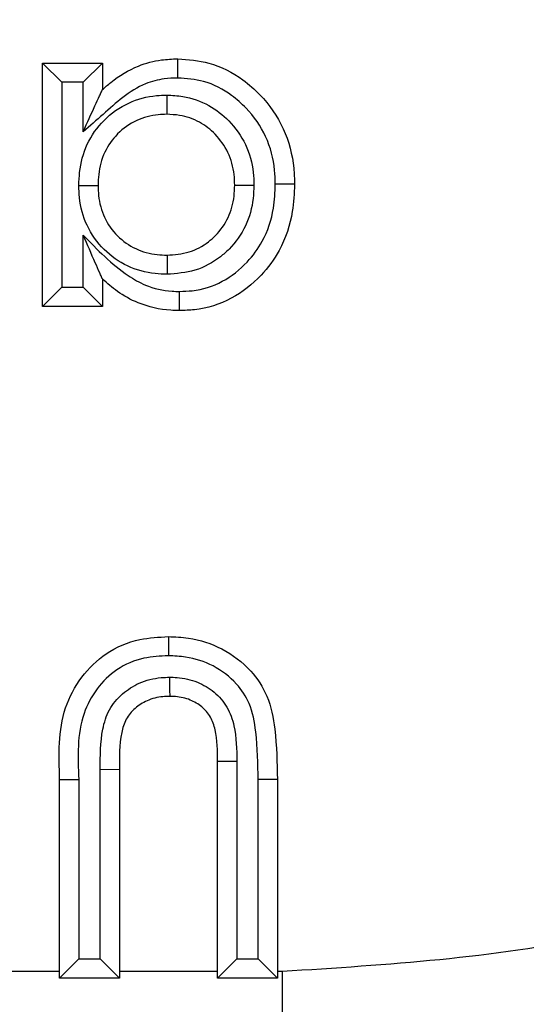
# Model space of a CAD drawing. Units: inches. Extents: x 0.5 to 8, y 0.3 to 10.7.
# Drawn here: x 2.6 to 2.6, y 5.3 to 5.3 of the extents above; entities that cross this region are included whole.
import ezdxf

# ---------------------------------------------------------------- set-up
doc = ezdxf.new("R2010")
doc.units = ezdxf.units.IN
doc.header["$MEASUREMENT"] = 0

msp = doc.modelspace()

# ---------------------------------------------------------------- linework, layer by layer
at = {"color": 7, "linetype": 'Continuous', "lineweight": 25}
for p, q in [((2.569597693539925, 5.306643314789836), (2.569597693539925, 5.319330280601801)), ((2.570597693539926, 5.3183302806018), (2.569597693539925, 5.319330280601801)), ((2.569597693539925, 5.319330280601801), (2.572713790406021, 5.319330280601801)), ((2.571713790406022, 5.3183302806018), (2.572713790406021, 5.319330280601801)), ((2.572713790406021, 5.319330280601801), (2.572713790406021, 5.317946121502799)), ((2.570597693539926, 5.3183302806018), (2.570597693539926, 5.307643314789835)), ((2.571713790406022, 5.3183302806018), (2.570597693539926, 5.3183302806018)), ((2.571713790406022, 5.315752909954115), (2.571713790406022, 5.3183302806018)), ((2.571713790406022, 5.307643314789835), (2.571713790406022, 5.310361596494118)), ((2.572713790406021, 5.308072685115691), (2.572713790406021, 5.306643314789836)), ((2.570597693539926, 5.307643314789835), (2.569597693539925, 5.306643314789836)), ((2.570597693539926, 5.307643314789835), (2.571713790406022, 5.307643314789835)), ((2.572713790406021, 5.306643314789836), (2.571713790406022, 5.307643314789835)), ((2.572713790406021, 5.306643314789836), (2.569597693539925, 5.306643314789836)), ((2.579723406924197, 5.282904607708922), (2.578723405790636, 5.282904607707215)), ((2.578723405790636, 5.271608756567614), (2.578723405790636, 5.282904607707215)), ((2.579723406924197, 5.282904607708922), (2.579723405790681, 5.272608756567615)), ((2.572604103796379, 5.272608756567615), (2.572604103796379, 5.282496169173673)), ((2.572604103796379, 5.282496169173673), (2.573604103796335, 5.282490751092186)), ((2.573604103796335, 5.282490751092186), (2.573604103796335, 5.271608756567614)), ((2.570488006930238, 5.281965605303369), (2.571488009056847, 5.281965605298984)), ((2.570488006930238, 5.271608756567614), (2.570488006930238, 5.281965605303369)), ((2.571488009056847, 5.281965605298984), (2.571488006930282, 5.272608756567615)), ((2.581839502656733, 5.281965605303369), (2.580839502656778, 5.28195554197358)), ((2.580839502656778, 5.272608756567615), (2.580839502656778, 5.28195554197358)), ((2.581839502656733, 5.281965605303369), (2.581839502656733, 5.271608756567614)), ((2.570488006930238, 5.271608756567614), (2.571488006930282, 5.272608756567615)), ((2.571488006930282, 5.272608756567615), (2.572604103796379, 5.272608756567615)), ((2.572604103796379, 5.272608756567615), (2.573604103796335, 5.271608756567614)), ((2.579723405790681, 5.272608756567615), (2.578723405790636, 5.271608756567614)), ((2.579723405790681, 5.272608756567615), (2.580839502656778, 5.272608756567615)), ((2.581839502656733, 5.271608756567614), (2.580839502656778, 5.272608756567615)), ((2.56502448187425, 5.271962047706144), (2.570488006930238, 5.271962047807309)), ((2.573604103796335, 5.271962047807309), (2.578723405790636, 5.271962047807309)), ((2.581839502656733, 5.271962047807309), (2.582086472293801, 5.271962047807309)), ((2.582086472293801, 5.271962047807309), (2.582086488346239, 5.238633791302096)), ((2.573604103796335, 5.271608756567614), (2.570488006930238, 5.271608756567614)), ((2.581839502656733, 5.271608756567614), (2.578723405790636, 5.271608756567614))]:
    msp.add_line(p, q, dxfattribs=at)
for points, knots in [([(2.582086472293801, 5.271962047807309), (2.587575441956218, 5.272310988090673), (2.597225238461538, 5.272924437049961), (2.610414755735682, 5.277264563845041), (2.621554607906492, 5.282940981044246), (2.631561468758451, 5.290480056744793), (2.640187655621175, 5.29955633661127), (2.647142773004739, 5.309973069162154), (2.652250051653195, 5.321385074414615), (2.655476546456518, 5.333508694287428), (2.655892809029293, 5.34182064692879), (2.656100933806222, 5.345976493268283)], [0, 0, 0, 0, 0.1415052305938756, 0.2487710378540747, 0.3560364754903577, 0.4634418360342463, 0.5708376126214414, 0.6781423815816826, 0.7854337680592789, 0.8927202393873083, 1, 1, 1, 1]), ([(2.689429190312425, 5.345976493268283), (2.689128283411779, 5.339952769033811), (2.688526456625457, 5.327905060623237), (2.683850083975053, 5.310328820331358), (2.676448753693431, 5.293779444997071), (2.666363981985841, 5.278667421821718), (2.653851953006417, 5.265499356736881), (2.639335429836296, 5.254557454432985), (2.623171445768686, 5.246322429503608), (2.604040121291667, 5.240025179418826), (2.590044540099458, 5.239138160609412), (2.582086488346239, 5.238633791302096)], [0, 0, 0, 0, 0.1072154179629727, 0.2144354625903944, 0.3217290220967781, 0.4290318080280196, 0.536468341421866, 0.6439114823871613, 0.7512283829405976, 0.8585455383308531, 1, 1, 1, 1]), ([(2.582086488346239, 5.229314268910795), (2.590036023196384, 5.229784073686685), (2.605726506859258, 5.23071135613777), (2.627992091926105, 5.23796232172974), (2.647910438305301, 5.248782018439379), (2.665064833594367, 5.262998288995708), (2.679281106407486, 5.280152731603117), (2.690100791744634, 5.300071199860111), (2.697351656221264, 5.322336709004311), (2.698278919537501, 5.338027058698064), (2.698748712703726, 5.345976493268283)], [0, 0, 0, 0, 0.1301216772740006, 0.256829121444305, 0.3801219863717799, 0.4999999993036023, 0.6198796484346938, 0.7431730586295487, 0.869879957671888, 0.9999999999999999, 0.9999999999999999, 0.9999999999999999, 0.9999999999999999]), ([(2.572713790406021, 5.317946121502799), (2.572859379962664, 5.318073130387387), (2.573426245447391, 5.31856765042431), (2.574435622739005, 5.319185535090767), (2.57566306784242, 5.319515211119545), (2.576359669688148, 5.319541954921718), (2.576643689355452, 5.319552858949381)], [0, 0, 0, 0, 0.1334144509812332, 0.5194606616644932, 0.8040736988607915, 1, 1, 1, 1]), ([(2.576645866141765, 5.318552556240776), (2.576645791348138, 5.318586938282792), (2.57664563059309, 5.318660836112917), (2.576645231068152, 5.318844467745997), (2.576644688744422, 5.319093684218011), (2.57664413677089, 5.319347296168568), (2.576643761515639, 5.319519705357377), (2.576643713408886, 5.31954180773456), (2.576643689355452, 5.319552858949381)], [0, 0, 0, 0, 0.06589021491402058, 0.1416188109622759, 0.356275055729517, 0.5708693327145447, 0.7854341570983675, 1, 1, 1, 1]), ([(2.576643689355452, 5.319552858949381), (2.577191255645701, 5.319511898358764), (2.578402662269144, 5.3194212793202), (2.579862851811967, 5.318655425402371), (2.581190271205826, 5.317486059288726), (2.582249326288547, 5.315964080406637), (2.582694886646528, 5.314280047105653), (2.582722135021288, 5.313290176228397), (2.582729816047047, 5.313011142202585)], [0, 0, 0, 0, 0.1650870231375194, 0.3652297755260556, 0.4839366759035108, 0.7002197707801462, 0.9154951558433776, 0.9999999999999999, 0.9999999999999999, 0.9999999999999999, 0.9999999999999999]), ([(2.576645866141765, 5.318552556240776), (2.576408372188152, 5.318543756057189), (2.575838167247001, 5.318522627484909), (2.574827921499633, 5.318255630780309), (2.573761324554253, 5.317577322114432), (2.572754234004804, 5.316645131870284), (2.57206188645421, 5.316051416209994), (2.571713790406022, 5.315752909954116)], [0, 0, 0, 0, 0.1221983110569233, 0.2933888619258896, 0.5305579675381115, 0.763975598363743, 1, 1, 1, 1]), ([(2.581729542596518, 5.313011290384475), (2.581723007897201, 5.313257012870947), (2.581700454972041, 5.314105064262248), (2.581323998857163, 5.315539173125509), (2.580424672875063, 5.316824942707671), (2.579314471439114, 5.317805333667001), (2.578101249583987, 5.318445628740704), (2.577099975775382, 5.31851919265667), (2.576645866141765, 5.318552556240776)], [0, 0, 0, 0, 0.08840079743700317, 0.3050938493064401, 0.5217023200353476, 0.6415319866258431, 0.8374233133659101, 1, 1, 1, 1]), ([(2.571713790406022, 5.315752909954115), (2.571717436684097, 5.315760907013299), (2.571923686417707, 5.316213256310988), (2.572221153397975, 5.316865664327434), (2.572533861561269, 5.317551499482544), (2.572655741651383, 5.317818808303738), (2.572705981875449, 5.31792899574337), (2.572711383489831, 5.317940842626412), (2.572713790406021, 5.317946121502799)], [0, 0, 0, 0, 0.009471631365784803, 0.5357576701375916, 0.7648718840720397, 0.8767497507278434, 0.9450806741158565, 1, 1, 1, 1]), ([(2.571490795022183, 5.312951963559476), (2.571498382967824, 5.31317898027933), (2.571522864803627, 5.31391142965675), (2.571848745847316, 5.315134957369366), (2.572752919437713, 5.316415754601259), (2.574025937318384, 5.317320520708308), (2.575214654459705, 5.317632942795592), (2.575890307544665, 5.317654161011633), (2.576069126583401, 5.317659776646462)], [0, 0, 0, 0, 0.09303306876906427, 0.300162971884702, 0.5076334201228985, 0.7231042584419625, 0.9267164889234226, 1, 1, 1, 1]), ([(2.576069126583401, 5.317659776646462), (2.576069149488915, 5.317628297991977), (2.576069203291293, 5.31755435830561), (2.576069337097508, 5.31737047075992), (2.57606952044585, 5.317118498258131), (2.576069704986376, 5.316864887409257), (2.576069830429699, 5.31669249280393), (2.576069846511948, 5.316670391246991), (2.576069854553101, 5.316659340430862)], [0, 0, 0, 0, 0.0603289813376418, 0.1417057378020672, 0.3563668307207487, 0.5709389251619688, 0.7854687314768487, 1, 1, 1, 1]), ([(2.576069126583401, 5.317659776646462), (2.57635110817693, 5.317645912347067), (2.577109589027187, 5.317608619822185), (2.578263525912827, 5.317198466593549), (2.579398661935975, 5.316321808994473), (2.580246066160148, 5.315120330621038), (2.580582015672897, 5.313910340516169), (2.580606613882819, 5.313184959863297), (2.580614171245178, 5.312962099563344)], [0, 0, 0, 0, 0.1162301950972343, 0.3126387651738656, 0.4930948323040536, 0.7007463302087047, 0.9080596341413627, 1, 1, 1, 1]), ([(2.576069854553101, 5.316659340430862), (2.575921841975708, 5.316654819127399), (2.575386695528791, 5.316638472141717), (2.574455241909014, 5.316395371886873), (2.573474099272238, 5.31569203593611), (2.572769876317798, 5.314699760052664), (2.572516559603852, 5.313731825651153), (2.572497405830631, 5.313142568441732), (2.572491212058443, 5.31295201982901)], [0, 0, 0, 0, 0.07712462534130315, 0.2788477165122192, 0.4901586037364924, 0.6929445637283373, 0.9007072183843484, 1, 1, 1, 1]), ([(2.57961371918095, 5.312962453189052), (2.57960762420465, 5.313148119846567), (2.5795885451444, 5.313729310842314), (2.579325355723358, 5.314685153002148), (2.57866183894027, 5.315620858591559), (2.577785509192561, 5.31630246050971), (2.576884865810529, 5.316620315859959), (2.576294494809821, 5.316648584150447), (2.576069854553101, 5.316659340430862)], [0, 0, 0, 0, 0.09761693970229507, 0.3055696006314217, 0.509856776630064, 0.6899034860662935, 0.8820061276475858, 1, 1, 1, 1]), ([(2.571490795022183, 5.312951963559476), (2.571522635035722, 5.312951965350352), (2.571596568366659, 5.312951969508814), (2.571780422619597, 5.312951979849893), (2.572032051306423, 5.312951994003019), (2.572285662683608, 5.31295200826766), (2.572458059475567, 5.312952017964307), (2.572480161173495, 5.312952019207441), (2.572491212058443, 5.31295201982901)], [0, 0, 0, 0, 0.06102125748465765, 0.1416929304485713, 0.3563533297921188, 0.5709286920997572, 0.7854636474758897, 1, 1, 1, 1]), ([(2.5760841128949, 5.308313794574714), (2.575878846929551, 5.308320774719768), (2.575175195027054, 5.30834470266291), (2.573989835632993, 5.308670180710586), (2.572734186334111, 5.309558879496746), (2.571839366932148, 5.310816848783477), (2.571521297549644, 5.31202820250899), (2.571497795183324, 5.312739965513825), (2.571490795022183, 5.312951963559476)], [0, 0, 0, 0, 0.08457475941417943, 0.2899223466678498, 0.4951703184877746, 0.7066969432784227, 0.9126399175202871, 1, 1, 1, 1]), ([(2.572491212058443, 5.31295201982901), (2.572496907645051, 5.312775073577308), (2.572515220936725, 5.312206129842211), (2.57276106929135, 5.311252174074356), (2.57345819403182, 5.310278132427997), (2.574428371842784, 5.309589693583587), (2.575358572096417, 5.309338272551672), (2.575914558052368, 5.309319858926441), (2.576083765699825, 5.309314254960776)], [0, 0, 0, 0, 0.09287284549525536, 0.2986184962772897, 0.5055771685333519, 0.7082424369759159, 0.9112070901461105, 1, 1, 1, 1]), ([(2.576083765699825, 5.309314254960776), (2.576472933234489, 5.30934280513582), (2.577246884581483, 5.309399583886524), (2.578089738844715, 5.309860032970939), (2.578780923379301, 5.310475254370516), (2.579327650001829, 5.31124907504268), (2.579587007129916, 5.312192743880821), (2.579607037187009, 5.312769911143997), (2.57961371918095, 5.312962453189053)], [0, 0, 0, 0, 0.2046844210853866, 0.4070632036261911, 0.4924033871874287, 0.6944859557807742, 0.8980810198006344, 1, 1, 1, 1]), ([(2.580614171245178, 5.312962099563344), (2.580605870166562, 5.31273033417838), (2.580579918940194, 5.312005778220236), (2.58024538101832, 5.310807988767491), (2.579545048937957, 5.309815357023004), (2.578652123667341, 5.309021608278795), (2.577572985764724, 5.308429428672705), (2.576578085039656, 5.308352159182297), (2.5760841128949, 5.308313794574714)], [0, 0, 0, 0, 0.09614988555614713, 0.3005883405143743, 0.5054804197929808, 0.5896276918165266, 0.7962485259942308, 1, 1, 1, 1]), ([(2.576735490931752, 5.307420984717887), (2.576956376378072, 5.3074276472472), (2.577725197926949, 5.307450837077908), (2.579013658367907, 5.307861094310971), (2.580237300278224, 5.308837756599523), (2.581192402589001, 5.31013621978588), (2.581670359612154, 5.311566263881469), (2.58171238305111, 5.312592318645184), (2.581729542596518, 5.313011290384476)], [0, 0, 0, 0, 0.0792826706087566, 0.2759540143170374, 0.4717537081024241, 0.6319006766018702, 0.849692999623058, 0.9999999999999999, 0.9999999999999999, 0.9999999999999999, 0.9999999999999999]), ([(2.582729816047047, 5.313011142202585), (2.58270959028321, 5.312534840486215), (2.582658992053439, 5.311343289755217), (2.582093270868376, 5.309671117703038), (2.580958727037336, 5.308124020631148), (2.57947887954361, 5.306953559485118), (2.577926804468257, 5.306458723750748), (2.57699826053931, 5.30642906310195), (2.576737589595836, 5.306420736442257)], [0, 0, 0, 0, 0.1439510177409546, 0.3601182496770572, 0.521089146673308, 0.7192017914878919, 0.9211712750935604, 1, 1, 1, 1]), ([(2.57961371918095, 5.312962453189052), (2.579624769945426, 5.312962449282984), (2.579646871396359, 5.312962441470875), (2.579819264326234, 5.312962380535846), (2.580072874806468, 5.312962290893195), (2.580325110679799, 5.31296220173639), (2.580509024151106, 5.312962136729261), (2.580582969027605, 5.312962110592266), (2.580614171245178, 5.312962099563344)], [0, 0, 0, 0, 0.2145271783297305, 0.429052842098701, 0.6436223077007891, 0.8582839595177725, 0.9402006611144126, 1, 1, 1, 1]), ([(2.582729816047047, 5.313011142202585), (2.582718764723808, 5.3130111438578), (2.582696662124436, 5.313011147168224), (2.582524248735076, 5.313011172989157), (2.582270636780059, 5.313011210880788), (2.582022347548692, 5.313011247649121), (2.581838795384854, 5.313011274524329), (2.581764906567793, 5.313011285250714), (2.581729542596518, 5.313011290384475)], [0, 0, 0, 0, 0.2145741250942302, 0.4291473355352895, 0.6437469979152524, 0.8584023148066801, 0.9322298465317981, 1, 1, 1, 1]), ([(2.572713790406021, 5.308072685115691), (2.572711522207353, 5.30807787682143), (2.572706428227546, 5.308089536489772), (2.572658971522757, 5.308198160681346), (2.57254250312021, 5.308464746533166), (2.572229577317179, 5.309181005964324), (2.571929312216542, 5.309868286169742), (2.571717359636597, 5.310353426841645), (2.571713790406022, 5.310361596494118)], [0, 0, 0, 0, 0.05179895837560974, 0.1163314535648553, 0.2229697015538841, 0.4453941669631036, 0.9906605708859503, 0.9999999999999999, 0.9999999999999999, 0.9999999999999999, 0.9999999999999999]), ([(2.571713790406022, 5.310361596494118), (2.572451390435292, 5.309597864798225), (2.573427126341429, 5.308587560556402), (2.575058138775411, 5.30764898350064), (2.576001300872108, 5.307435799619958), (2.576605590001547, 5.307423605932292), (2.576735490931752, 5.307420984717887)], [0, 0, 0, 0, 0.5272570669518203, 0.6974832315276946, 0.9349695241688216, 0.9999999999999999, 0.9999999999999999, 0.9999999999999999, 0.9999999999999999]), ([(2.576083765699825, 5.309314254960776), (2.57608376953482, 5.309303204225216), (2.576083777204785, 5.309281102833549), (2.576083837030902, 5.309108710808375), (2.576083925042617, 5.308855100567246), (2.57608401262436, 5.308602729200955), (2.576084076453544, 5.308418802281754), (2.576084102115969, 5.308344854637991), (2.5760841128949, 5.308313794574714)], [0, 0, 0, 0, 0.21452500372927, 0.4290484650625767, 0.6436165330499698, 0.8582784821950873, 0.9404730281222629, 1, 1, 1, 1]), ([(2.576737589595836, 5.306420736442257), (2.57658553612505, 5.306423804819128), (2.575850625592508, 5.3064386350132), (2.574711644390106, 5.306706314153482), (2.573529060719027, 5.307348529249187), (2.572967124095849, 5.307847663948176), (2.572713790406021, 5.308072685115691)], [0, 0, 0, 0, 0.1024123409377134, 0.4949831636732202, 0.7723270324531468, 1, 1, 1, 1]), ([(2.576737589595835, 5.306420736442257), (2.57673756636822, 5.306431787800486), (2.576737519913078, 5.306453890473855), (2.576737157536453, 5.306626306330414), (2.576736624707336, 5.306879917169908), (2.576736105307167, 5.307127482736868), (2.576735721021735, 5.307310973064238), (2.576735566496911, 5.307384855165304), (2.576735490931752, 5.307420984717887)], [0, 0, 0, 0, 0.2145802652190324, 0.429159693848263, 0.6437633152625305, 0.8584178343736927, 0.9307640115257467, 1, 1, 1, 1]), ([(2.570488006930238, 5.281965605303369), (2.570447619832192, 5.283242470480763), (2.570387694659242, 5.285137044993213), (2.571565194881723, 5.287336964495785), (2.572882150169501, 5.288639949819122), (2.574517119373975, 5.289332946325959), (2.575654149775217, 5.289389984046467), (2.576153321433443, 5.289415024373882)], [0, 0, 0, 0, 0.3493116388197673, 0.5182982036996148, 0.6823470130538148, 0.86054606098383, 1, 1, 1, 1]), ([(2.576153321433443, 5.289415024373882), (2.576153341894423, 5.289403972872497), (2.576153382816327, 5.289381869900042), (2.576153702042845, 5.289209444074848), (2.576154171324437, 5.288955837838506), (2.5761546227066, 5.288711435611906), (2.576154960318197, 5.288528200607248), (2.576155096160575, 5.288454337353434), (2.576155168781943, 5.288414850040312)], [0, 0, 0, 0, 0.2146004051218971, 0.4292002216757167, 0.6438170600189816, 0.8584697064686662, 0.9243378712910124, 1, 1, 1, 1]), ([(2.576153321433443, 5.289415024373882), (2.576504725487288, 5.289400545632786), (2.577467604710272, 5.289360872558947), (2.579013582030554, 5.288854412502086), (2.580438905556416, 5.287770068013452), (2.581417172847168, 5.286284947331207), (2.581791892920994, 5.284304087092258), (2.581821727583889, 5.282838676398944), (2.581839502656733, 5.281965605303369)], [0, 0, 0, 0, 0.0981888392332631, 0.2690463931538384, 0.4451123179644197, 0.5896519922427099, 0.7555204241830723, 1, 1, 1, 1]), ([(2.576155168781943, 5.288414850040312), (2.575727847059128, 5.288394728850263), (2.574789281787913, 5.288350534864361), (2.573441515500809, 5.287786924504169), (2.57238233623027, 5.286728727645005), (2.571359791500001, 5.284825007620515), (2.571435039175914, 5.283146895944649), (2.571488009056847, 5.281965605298984)], [0, 0, 0, 0, 0.1397127619394939, 0.3068637499580668, 0.4641216342020098, 0.6227735556371086, 1, 1, 1, 1]), ([(2.580839502656778, 5.28195554197358), (2.580821997026522, 5.282788295848285), (2.580793904666318, 5.284124667145287), (2.580488551870329, 5.285869812635201), (2.57968676344413, 5.287081319767302), (2.578535579291831, 5.287954495926113), (2.577257683487582, 5.288370347408811), (2.576455995764475, 5.288402707261371), (2.576155168781943, 5.288414850040312)], [0, 0, 0, 0, 0.2730131901399641, 0.4381210368250612, 0.5697032807400499, 0.7380044263808795, 0.9016882314937202, 0.9999999999999999, 0.9999999999999999, 0.9999999999999999, 0.9999999999999999]), ([(2.572604103796379, 5.282496169173673), (2.572603705842092, 5.283197238264528), (2.572603104948861, 5.284255821336097), (2.573021537585735, 5.285631192414812), (2.573719613848679, 5.28646070868943), (2.574654976765168, 5.287055894725748), (2.575531859632475, 5.287278998205789), (2.576072345180824, 5.287294919690542), (2.57621981344967, 5.287299263773009)], [0, 0, 0, 0, 0.3038783925833209, 0.4588428250529761, 0.614448916097667, 0.7645853319385656, 0.93576850728752, 0.9999999999999999, 0.9999999999999999, 0.9999999999999999, 0.9999999999999999]), ([(2.57621981344967, 5.287299263773009), (2.576348456828946, 5.287296271400875), (2.576840485081715, 5.287284826337466), (2.577664557505174, 5.287099796750365), (2.578574547776402, 5.286554924305663), (2.579265148725765, 5.28576367313557), (2.579704488109849, 5.284501124376939), (2.579716002925708, 5.283529414675143), (2.579723406924197, 5.282904607708923)], [0, 0, 0, 0, 0.06012738784555394, 0.2299719873008644, 0.3871638954938675, 0.5487145699248771, 0.7098245700921171, 1, 1, 1, 1]), ([(2.57621981344967, 5.287299263773009), (2.576219916013486, 5.287265775599279), (2.576220142372926, 5.287191866841775), (2.576220705011836, 5.287008159258674), (2.576221470876062, 5.28675809645908), (2.576222247607944, 5.286504485251517), (2.576222775629263, 5.286332080680799), (2.576222843321069, 5.286309978585071), (2.576222877167061, 5.286298927507785)], [0, 0, 0, 0, 0.06417852524114856, 0.1416426914521072, 0.356300404328784, 0.5708885843136627, 0.7854437209100928, 0.9999999999999999, 0.9999999999999999, 0.9999999999999999, 0.9999999999999999]), ([(2.576222877167061, 5.286298927507785), (2.576104450089824, 5.286295626009178), (2.575701882378819, 5.286284403265459), (2.575058320104816, 5.28612321725762), (2.574398744825299, 5.285703238268261), (2.573909722058018, 5.285129194579971), (2.573594962402374, 5.284023853139453), (2.573600271048178, 5.283133540810145), (2.573604103796335, 5.282490751092186)], [0, 0, 0, 0, 0.0666305400095336, 0.2264963773538852, 0.3652409565792766, 0.5012479911326408, 0.6399098916661092, 1, 1, 1, 1]), ([(2.578723405790636, 5.282904607707215), (2.578720871321188, 5.283462318880333), (2.578717261230363, 5.284256721033914), (2.578388707974242, 5.285242615281336), (2.577914964364922, 5.285779337668118), (2.577283821653903, 5.286157988842147), (2.576689149660051, 5.286288537454239), (2.576325161307003, 5.286296648287572), (2.576222877167061, 5.286298927507785)], [0, 0, 0, 0, 0.3425913635896681, 0.4879861300111734, 0.6308305600716367, 0.7748940339191652, 0.9367431129494264, 1, 1, 1, 1])]:
    msp.add_open_spline(points, degree=3, knots=knots, dxfattribs=at)

doc.saveas('drawing.dxf')
